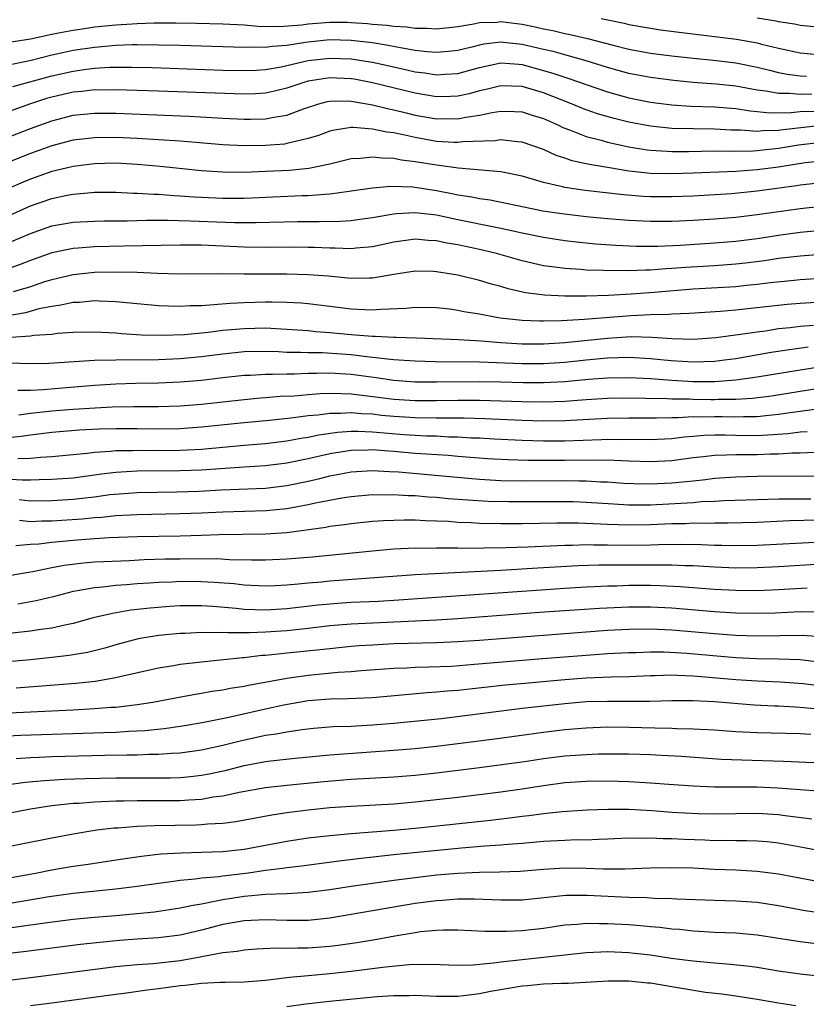
# Model space of a CAD drawing. Units: inches. Extents: x 2553000 to 2556000, y 1518000 to 1521000.
# Drawn here: x 2553332 to 2553406, y 1519525 to 1519617 of the extents above; entities that cross this region are included whole.
import ezdxf

# ---------------------------------------------------------------- set-up
doc = ezdxf.new("R2010")
doc.units = ezdxf.units.IN
doc.header["$MEASUREMENT"] = 0
doc.layers.add('LD25531518_2ft', color=102, linetype='Continuous')

msp = doc.modelspace()

# ---------------------------------------------------------------- linework, layer by layer
at = {"layer": 'LD25531518_2ft'}
for points, elevation in [([(2553331.195, 1519614.805), (2553333, 1519615.093), (2553335, 1519615.537), (2553335.635, 1519615.635), (2553337, 1519615.914), (2553338.053, 1519616.053), (2553339, 1519616.199), (2553341, 1519616.406), (2553342.507, 1519616.507), (2553343, 1519616.525), (2553344.572, 1519616.572), (2553346.58, 1519616.58), (2553348.554, 1519616.554), (2553351, 1519616.484), (2553353, 1519616.389), (2553354.284, 1519616.284), (2553356.243, 1519616.243), (2553358.397, 1519616.397), (2553359, 1519616.479), (2553361, 1519616.647), (2553362.638, 1519616.638), (2553363, 1519616.63), (2553364.526, 1519616.527), (2553365, 1519616.472), (2553366.377, 1519616.377), (2553367, 1519616.277), (2553368.222, 1519616.222), (2553369, 1519616.088), (2553370.101, 1519616.101), (2553371, 1519616.022), (2553373, 1519616.251), (2553374.48, 1519616.48), (2553375, 1519616.603), (2553376.655, 1519616.655), (2553377, 1519616.697), (2553379, 1519616.456), (2553380.222, 1519616.222), (2553381, 1519616.031), (2553381.867, 1519615.867), (2553383, 1519615.599), (2553383.503, 1519615.503), (2553385.123, 1519615.123), (2553387.516, 1519614.484), (2553389, 1519614.122), (2553391, 1519613.76), (2553393, 1519613.498), (2553395, 1519613.271), (2553396.921, 1519613.079), (2553399, 1519612.841), (2553401, 1519612.448), (2553402.144, 1519612.144), (2553403, 1519611.95), (2553403.793, 1519611.793), (2553405, 1519611.634), (2553405.591, 1519611.591)], 8972), ([(2553386.392, 1519617), (2553388.554, 1519616.554), (2553389, 1519616.442), (2553391, 1519616.085), (2553391.941, 1519615.941), (2553393.701, 1519615.701), (2553399.059, 1519615.059), (2553401, 1519614.711), (2553401.399, 1519614.601), (2553403, 1519614.211), (2553405, 1519613.781), (2553407, 1519613.602)], 8970), ([(2553407, 1519616.144), (2553405, 1519616.352), (2553404.473, 1519616.473), (2553403, 1519616.693), (2553402.756, 1519616.756), (2553401, 1519617.023)], 8968), ([(2553406.099, 1519609.901), (2553405, 1519609.865), (2553404.029, 1519609.97), (2553403, 1519609.963), (2553401.797, 1519610.203), (2553401, 1519610.298), (2553399, 1519610.657), (2553397.157, 1519610.842), (2553395.005, 1519611.005), (2553393.18, 1519611.18), (2553391, 1519611.462), (2553389, 1519611.848), (2553387, 1519612.404), (2553385, 1519613.039), (2553383, 1519613.578), (2553381.894, 1519613.894), (2553381, 1519614.09), (2553379, 1519614.571), (2553377.247, 1519614.753), (2553377, 1519614.77), (2553375.425, 1519614.575), (2553375, 1519614.485), (2553374.296, 1519614.296), (2553373, 1519613.987), (2553372.108, 1519613.892), (2553371, 1519613.8), (2553370.131, 1519613.869), (2553369, 1519614.012), (2553367.794, 1519614.206), (2553366.48, 1519614.48), (2553365, 1519614.702), (2553363, 1519614.939), (2553361, 1519614.988), (2553359, 1519614.786), (2553358.731, 1519614.731), (2553357, 1519614.473), (2553355.614, 1519614.386), (2553355, 1519614.285), (2553353.697, 1519614.303), (2553353, 1519614.277), (2553347, 1519614.466), (2553345, 1519614.509), (2553343, 1519614.518), (2553342.517, 1519614.517), (2553341, 1519614.461), (2553339.668, 1519614.332), (2553339, 1519614.292), (2553337, 1519613.99), (2553336.175, 1519613.825), (2553335, 1519613.553), (2553333.062, 1519613.062), (2553330.517, 1519612.517)], 8974), ([(2553331.365, 1519610.635), (2553335, 1519611.635), (2553337, 1519612.077), (2553338.261, 1519612.261), (2553339, 1519612.342), (2553340.43, 1519612.43), (2553342.445, 1519612.445), (2553344.401, 1519612.401), (2553351, 1519612.171), (2553353, 1519612.123), (2553354.168, 1519612.168), (2553355, 1519612.215), (2553356.468, 1519612.468), (2553357, 1519612.578), (2553359, 1519613.055), (2553361, 1519613.291), (2553363, 1519613.21), (2553364.385, 1519613), (2553365, 1519612.897), (2553366.566, 1519612.567), (2553368.202, 1519612.202), (2553369, 1519612.008), (2553369.894, 1519611.894), (2553371, 1519611.722), (2553371.785, 1519611.786), (2553373, 1519611.852), (2553375, 1519612.392), (2553377, 1519612.832), (2553378.704, 1519612.704), (2553379, 1519612.694), (2553381.889, 1519611.889), (2553383, 1519611.493), (2553383.383, 1519611.383), (2553385, 1519610.803), (2553387, 1519610.122), (2553389, 1519609.567), (2553391, 1519609.171), (2553393, 1519608.924), (2553394.798, 1519608.798), (2553397, 1519608.712), (2553399, 1519608.556), (2553400.349, 1519608.349), (2553401, 1519608.298), (2553402.168, 1519608.168), (2553404.185, 1519608.185), (2553405, 1519608.275), (2553406.314, 1519608.314)], 8976), ([(2553407, 1519606.963), (2553403.432, 1519606.568), (2553403, 1519606.497), (2553401.518, 1519606.482), (2553401, 1519606.43), (2553399.455, 1519606.545), (2553398.547, 1519606.547), (2553397, 1519606.633), (2553395, 1519606.649), (2553393, 1519606.704), (2553391, 1519606.901), (2553389, 1519607.277), (2553387.618, 1519607.618), (2553386.063, 1519608.063), (2553385, 1519608.428), (2553384.587, 1519608.587), (2553383.609, 1519609), (2553381, 1519610.038), (2553379, 1519610.633), (2553377, 1519610.699), (2553375.649, 1519610.351), (2553375, 1519610.216), (2553374.046, 1519609.954), (2553373, 1519609.734), (2553372.304, 1519609.696), (2553371, 1519609.668), (2553369, 1519609.995), (2553365, 1519610.982), (2553363.3, 1519611.3), (2553363, 1519611.35), (2553361, 1519611.438), (2553359, 1519611.118), (2553358.578, 1519611), (2553357, 1519610.459), (2553355.825, 1519610.175), (2553355, 1519610.007), (2553354.052, 1519609.948), (2553353, 1519609.906), (2553352.071, 1519609.929), (2553345, 1519610.204), (2553341, 1519610.325), (2553339.702, 1519610.299), (2553339, 1519610.301), (2553337.836, 1519610.164), (2553337, 1519610.093), (2553335, 1519609.638), (2553334.509, 1519609.491), (2553333.005, 1519609), (2553331, 1519608.28)], 8978), ([(2553331, 1519605.93), (2553333, 1519606.693), (2553335, 1519607.428), (2553337, 1519607.932), (2553339, 1519608.128), (2553341, 1519608.124), (2553344.017, 1519608.017), (2553347.845, 1519607.845), (2553351, 1519607.653), (2553353, 1519607.559), (2553353.584, 1519607.584), (2553355, 1519607.599), (2553355.766, 1519607.766), (2553357, 1519607.956), (2553358.543, 1519608.543), (2553359.978, 1519609), (2553360.79, 1519609.21), (2553361, 1519609.251), (2553362.722, 1519609.278), (2553363, 1519609.264), (2553365, 1519608.926), (2553366.528, 1519608.528), (2553367, 1519608.442), (2553368.149, 1519608.149), (2553369, 1519607.959), (2553371, 1519607.608), (2553371.621, 1519607.621), (2553373, 1519607.591), (2553373.751, 1519607.751), (2553375, 1519607.936), (2553376.196, 1519608.196), (2553377, 1519608.315), (2553378.288, 1519608.288), (2553379, 1519608.251), (2553379.943, 1519607.943), (2553381, 1519607.625), (2553382.414, 1519607), (2553382.801, 1519606.801), (2553383.42, 1519606.58), (2553385, 1519605.956), (2553386.403, 1519605.597), (2553387, 1519605.42), (2553388.981, 1519604.981), (2553390.703, 1519604.703), (2553391, 1519604.669), (2553392.563, 1519604.563), (2553393, 1519604.549), (2553394.553, 1519604.553), (2553397, 1519604.601), (2553398.581, 1519604.581), (2553400.608, 1519604.608), (2553401, 1519604.634), (2553403, 1519604.841), (2553404.846, 1519605.154), (2553407, 1519605.419)], 8980), ([(2553407, 1519603.652), (2553405.467, 1519603.467), (2553403, 1519603.084), (2553401, 1519602.812), (2553399, 1519602.659), (2553397.393, 1519602.607), (2553395, 1519602.501), (2553393, 1519602.439), (2553391, 1519602.491), (2553389.319, 1519602.681), (2553389, 1519602.705), (2553387.176, 1519603), (2553385.32, 1519603.32), (2553385, 1519603.403), (2553383.682, 1519603.682), (2553383, 1519603.924), (2553382.18, 1519604.18), (2553381, 1519604.72), (2553379, 1519605.425), (2553378.548, 1519605.452), (2553377, 1519605.646), (2553376.444, 1519605.556), (2553373.433, 1519605.433), (2553373, 1519605.372), (2553372.619, 1519605.381), (2553371, 1519605.494), (2553369, 1519605.85), (2553367.889, 1519606.111), (2553367, 1519606.279), (2553366.349, 1519606.349), (2553365, 1519606.647), (2553363.201, 1519606.799), (2553363, 1519606.79), (2553361.446, 1519606.555), (2553361, 1519606.44), (2553359.951, 1519606.049), (2553359, 1519605.751), (2553357.398, 1519605.398), (2553357, 1519605.277), (2553356.76, 1519605.24), (2553355, 1519605.097), (2553353, 1519605.079), (2553351, 1519605.174), (2553347, 1519605.506), (2553345, 1519605.65), (2553343, 1519605.767), (2553341, 1519605.848), (2553339, 1519605.831), (2553337, 1519605.593), (2553335, 1519605.067), (2553333, 1519604.341), (2553329, 1519602.775)], 8982), ([(2553406.457, 1519601.543), (2553405, 1519601.395), (2553404.666, 1519601.334), (2553401, 1519600.828), (2553398.594, 1519600.594), (2553395, 1519600.373), (2553393, 1519600.292), (2553391, 1519600.307), (2553390.341, 1519600.341), (2553388.485, 1519600.485), (2553384.892, 1519600.892), (2553383, 1519601.162), (2553382.771, 1519601.229), (2553381, 1519601.637), (2553380.067, 1519601.933), (2553379, 1519602.235), (2553377, 1519602.649), (2553373.027, 1519602.973), (2553371.231, 1519603.231), (2553371, 1519603.249), (2553369, 1519603.589), (2553367.733, 1519603.733), (2553367, 1519603.886), (2553365.906, 1519603.906), (2553365, 1519604.027), (2553363.89, 1519603.89), (2553363, 1519603.849), (2553361, 1519603.355), (2553359.055, 1519602.945), (2553357.233, 1519602.767), (2553355, 1519602.656), (2553353, 1519602.59), (2553351, 1519602.61), (2553349, 1519602.742), (2553345.14, 1519603.14), (2553343, 1519603.326), (2553341, 1519603.435), (2553339, 1519603.401), (2553337, 1519603.152), (2553335.28, 1519602.72), (2553335, 1519602.665), (2553333.778, 1519602.222), (2553333, 1519601.965), (2553332.318, 1519601.682), (2553329, 1519600.239)], 8984), ([(2553331, 1519598.56), (2553333, 1519599.462), (2553335, 1519600.151), (2553336.448, 1519600.448), (2553337, 1519600.546), (2553338.705, 1519600.705), (2553339, 1519600.721), (2553341, 1519600.738), (2553342.657, 1519600.657), (2553343, 1519600.657), (2553344.541, 1519600.541), (2553345, 1519600.535), (2553346.413, 1519600.413), (2553347, 1519600.393), (2553348.294, 1519600.294), (2553349, 1519600.26), (2553351, 1519600.178), (2553353, 1519600.188), (2553358.413, 1519600.413), (2553359, 1519600.426), (2553360.559, 1519600.559), (2553361, 1519600.571), (2553362.834, 1519600.835), (2553363, 1519600.847), (2553365, 1519601.144), (2553366.71, 1519601.29), (2553368.772, 1519601.228), (2553371, 1519600.897), (2553372.59, 1519600.59), (2553373, 1519600.496), (2553374.296, 1519600.296), (2553375, 1519600.145), (2553376.008, 1519600.008), (2553377.681, 1519599.681), (2553379.321, 1519599.321), (2553380.937, 1519599), (2553382.731, 1519598.731), (2553385, 1519598.47), (2553387, 1519598.28), (2553389, 1519598.116), (2553391, 1519598.019), (2553393, 1519598.029), (2553395, 1519598.122), (2553397, 1519598.248), (2553399, 1519598.411), (2553401, 1519598.644), (2553405, 1519599.217), (2553407, 1519599.414)], 8986), ([(2553331, 1519596.031), (2553333, 1519596.88), (2553335, 1519597.582), (2553337, 1519597.93), (2553339, 1519598.035), (2553339.941, 1519598.058), (2553342.066, 1519598.067), (2553343.876, 1519598.124), (2553345, 1519598.11), (2553345.878, 1519598.122), (2553347.933, 1519598.067), (2553352.109, 1519597.891), (2553354.109, 1519597.891), (2553357.999, 1519597.999), (2553359, 1519598.004), (2553360.013, 1519597.987), (2553361.977, 1519598.023), (2553363, 1519598.095), (2553363.805, 1519598.195), (2553365, 1519598.36), (2553366.634, 1519598.634), (2553367, 1519598.711), (2553367.257, 1519598.743), (2553369, 1519598.845), (2553371, 1519598.602), (2553373, 1519598.17), (2553376.551, 1519597.449), (2553377, 1519597.369), (2553379, 1519596.923), (2553381, 1519596.516), (2553383, 1519596.221), (2553384.091, 1519596.091), (2553385.913, 1519595.913), (2553387.779, 1519595.779), (2553389.694, 1519595.694), (2553391.692, 1519595.692), (2553393.787, 1519595.787), (2553397, 1519595.982), (2553399, 1519596.149), (2553401, 1519596.414), (2553403, 1519596.718), (2553405, 1519596.996), (2553407, 1519597.169)], 8988), ([(2553407, 1519594.912), (2553405, 1519594.758), (2553403, 1519594.517), (2553401.681, 1519594.319), (2553399.911, 1519594.089), (2553399, 1519593.988), (2553397, 1519593.842), (2553394.308, 1519593.692), (2553393, 1519593.583), (2553392.44, 1519593.56), (2553391, 1519593.446), (2553390.55, 1519593.45), (2553389, 1519593.383), (2553388.6, 1519593.4), (2553387, 1519593.383), (2553386.589, 1519593.411), (2553385, 1519593.442), (2553384.509, 1519593.491), (2553383, 1519593.579), (2553382.318, 1519593.682), (2553381, 1519593.843), (2553379, 1519594.299), (2553376.604, 1519595), (2553375.307, 1519595.307), (2553373, 1519595.794), (2553371.968, 1519595.968), (2553371, 1519596.193), (2553370.227, 1519596.227), (2553369, 1519596.348), (2553367, 1519596.062), (2553365, 1519595.621), (2553363.488, 1519595.488), (2553363, 1519595.427), (2553361.488, 1519595.488), (2553361, 1519595.483), (2553359.555, 1519595.555), (2553359, 1519595.565), (2553357.581, 1519595.581), (2553355, 1519595.562), (2553353, 1519595.59), (2553349, 1519595.762), (2553347, 1519595.785), (2553341.695, 1519595.695), (2553339, 1519595.612), (2553337.485, 1519595.486), (2553337, 1519595.461), (2553335, 1519595.049), (2553333, 1519594.336), (2553332.048, 1519593.952), (2553330.578, 1519593.423)], 8990), ([(2553407, 1519592.653), (2553405, 1519592.518), (2553404.468, 1519592.468), (2553402.235, 1519592.235), (2553401, 1519592.083), (2553399.992, 1519591.992), (2553399, 1519591.882), (2553395, 1519591.644), (2553391.351, 1519591.351), (2553389.199, 1519591.199), (2553387.075, 1519591.075), (2553385.003, 1519591.003), (2553382.997, 1519590.997), (2553381.088, 1519591.088), (2553379.319, 1519591.319), (2553377.684, 1519591.684), (2553377, 1519591.896), (2553376.123, 1519592.123), (2553375, 1519592.465), (2553373, 1519592.959), (2553371, 1519593.284), (2553370.7, 1519593.3), (2553369, 1519593.329), (2553367, 1519593.021), (2553365, 1519592.687), (2553364.698, 1519592.697), (2553363, 1519592.656), (2553360.862, 1519592.862), (2553359, 1519593.011), (2553357, 1519593.06), (2553353, 1519593.067), (2553350.909, 1519593.091), (2553346.932, 1519593.068), (2553344.889, 1519593.112), (2553343, 1519593.206), (2553341, 1519593.263), (2553339, 1519593.22), (2553336.994, 1519593.007), (2553335, 1519592.531), (2553334.331, 1519592.331), (2553333, 1519591.889), (2553331.403, 1519591.403)], 8992), ([(2553407, 1519590.447), (2553405, 1519590.319), (2553403.792, 1519590.208), (2553399, 1519589.69), (2553397.569, 1519589.569), (2553394.634, 1519589.366), (2553393, 1519589.305), (2553392.718, 1519589.282), (2553391, 1519589.252), (2553389.169, 1519589.169), (2553384.821, 1519588.821), (2553382.687, 1519588.687), (2553381, 1519588.647), (2553380.649, 1519588.649), (2553379, 1519588.718), (2553376.946, 1519588.946), (2553376.599, 1519589), (2553375, 1519589.308), (2553373.547, 1519589.547), (2553373, 1519589.668), (2553372.226, 1519589.774), (2553371, 1519589.905), (2553369, 1519589.943), (2553368.151, 1519589.849), (2553365.754, 1519589.754), (2553365, 1519589.687), (2553364.291, 1519589.709), (2553363, 1519589.784), (2553361, 1519590.038), (2553359, 1519590.277), (2553358.342, 1519590.342), (2553357, 1519590.415), (2553355.576, 1519590.424), (2553355, 1519590.447), (2553353, 1519590.387), (2553351.677, 1519590.323), (2553350.176, 1519590.176), (2553349, 1519590.111), (2553347.913, 1519590.087), (2553347, 1519590.024), (2553345.924, 1519590.076), (2553345, 1519590.091), (2553341, 1519590.481), (2553339.476, 1519590.524), (2553339, 1519590.557), (2553337.579, 1519590.421), (2553337, 1519590.405), (2553335.856, 1519590.144), (2553335, 1519590.033), (2553333.803, 1519589.803), (2553332.545, 1519589.455), (2553329.993, 1519589)], 8994), ([(2553331.158, 1519587.158), (2553333, 1519587.275), (2553333.335, 1519587.335), (2553335, 1519587.455), (2553335.527, 1519587.527), (2553337, 1519587.631), (2553339, 1519587.671), (2553341, 1519587.564), (2553341.513, 1519587.512), (2553343.395, 1519587.395), (2553345.343, 1519587.343), (2553347.421, 1519587.421), (2553349.637, 1519587.636), (2553351, 1519587.81), (2553353, 1519587.987), (2553355, 1519588.026), (2553355.989, 1519587.989), (2553357, 1519587.927), (2553359, 1519587.774), (2553359.697, 1519587.697), (2553361, 1519587.602), (2553363, 1519587.407), (2553363.389, 1519587.389), (2553365, 1519587.248), (2553365.255, 1519587.255), (2553367, 1519587.167), (2553367.173, 1519587.173), (2553369.11, 1519587.11), (2553373.051, 1519586.949), (2553375.181, 1519586.819), (2553377, 1519586.668), (2553379, 1519586.542), (2553381, 1519586.536), (2553383, 1519586.672), (2553387, 1519587.076), (2553389.21, 1519587.21), (2553391.176, 1519587.176), (2553393, 1519587.028), (2553395.03, 1519586.97), (2553397.125, 1519587.125), (2553399.43, 1519587.43), (2553401, 1519587.675), (2553401.771, 1519587.771), (2553403, 1519587.959), (2553404.068, 1519588.068), (2553405, 1519588.189), (2553406.276, 1519588.276)], 8996), ([(2553405.776, 1519586.224), (2553404.01, 1519585.989), (2553402.286, 1519585.714), (2553399, 1519585.145), (2553397.945, 1519585), (2553397, 1519584.888), (2553395, 1519584.816), (2553392.935, 1519584.935), (2553391, 1519585.141), (2553389, 1519585.257), (2553387, 1519585.201), (2553384.983, 1519585.017), (2553383, 1519584.797), (2553381, 1519584.652), (2553379, 1519584.652), (2553375, 1519584.811), (2553370.853, 1519584.853), (2553369, 1519584.901), (2553366.961, 1519585.039), (2553365, 1519585.266), (2553364.712, 1519585.288), (2553363, 1519585.497), (2553360.319, 1519585.681), (2553359, 1519585.689), (2553358.267, 1519585.733), (2553357, 1519585.739), (2553356.218, 1519585.782), (2553355, 1519585.811), (2553353, 1519585.778), (2553351, 1519585.585), (2553349, 1519585.325), (2553347, 1519585.121), (2553345, 1519585.031), (2553340.978, 1519585.022), (2553339, 1519584.968), (2553334.712, 1519584.712), (2553333, 1519584.677), (2553331, 1519584.719)], 8998), ([(2553407, 1519584.373), (2553405, 1519584.088), (2553401, 1519583.415), (2553399, 1519583.136), (2553397, 1519582.989), (2553395, 1519582.995), (2553393, 1519583.112), (2553391, 1519583.256), (2553389, 1519583.347), (2553387, 1519583.323), (2553385.202, 1519583.202), (2553383.006, 1519582.994), (2553381, 1519582.876), (2553379.115, 1519582.885), (2553377, 1519582.952), (2553375, 1519582.981), (2553371, 1519582.944), (2553369, 1519582.962), (2553367, 1519583.115), (2553365.363, 1519583.363), (2553363, 1519583.675), (2553361, 1519583.79), (2553359.755, 1519583.755), (2553359, 1519583.759), (2553357.699, 1519583.699), (2553357, 1519583.702), (2553355.655, 1519583.655), (2553355, 1519583.671), (2553353.589, 1519583.589), (2553353, 1519583.576), (2553351, 1519583.364), (2553349, 1519583.117), (2553347, 1519582.94), (2553345, 1519582.862), (2553342.83, 1519582.83), (2553341, 1519582.773), (2553339, 1519582.638), (2553335.63, 1519582.37), (2553334.239, 1519582.24), (2553333, 1519582.177), (2553331.827, 1519582.173)], 9000), ([(2553331.907, 1519579.907), (2553333, 1519580.051), (2553334.162, 1519580.162), (2553335, 1519580.261), (2553337, 1519580.42), (2553338.526, 1519580.526), (2553340.639, 1519580.639), (2553342.684, 1519580.684), (2553345, 1519580.683), (2553347, 1519580.735), (2553349, 1519580.886), (2553353, 1519581.335), (2553354.524, 1519581.476), (2553355, 1519581.504), (2553356.374, 1519581.626), (2553357.683, 1519581.683), (2553359, 1519581.805), (2553360.113, 1519581.886), (2553361, 1519581.913), (2553362.1, 1519581.9), (2553363, 1519581.853), (2553364.282, 1519581.718), (2553367, 1519581.363), (2553369, 1519581.23), (2553371, 1519581.221), (2553373, 1519581.252), (2553375, 1519581.257), (2553377, 1519581.219), (2553379, 1519581.147), (2553381, 1519581.11), (2553383, 1519581.176), (2553385, 1519581.317), (2553387, 1519581.438), (2553388.53, 1519581.47), (2553392.57, 1519581.43), (2553393, 1519581.403), (2553394.619, 1519581.381), (2553395, 1519581.361), (2553396.671, 1519581.329), (2553397, 1519581.328), (2553397.35, 1519581.35), (2553399, 1519581.348), (2553400.557, 1519581.443), (2553402.325, 1519581.675), (2553405, 1519582.116), (2553407, 1519582.413)], 9002), ([(2553406.389, 1519580.389), (2553404.079, 1519580.079), (2553403, 1519579.912), (2553401.813, 1519579.813), (2553401, 1519579.713), (2553399.713, 1519579.713), (2553399, 1519579.673), (2553397.716, 1519579.716), (2553397, 1519579.716), (2553395.689, 1519579.688), (2553395, 1519579.702), (2553393.614, 1519579.615), (2553393, 1519579.623), (2553391.575, 1519579.575), (2553389, 1519579.581), (2553387, 1519579.537), (2553383, 1519579.32), (2553381, 1519579.3), (2553379, 1519579.361), (2553375.521, 1519579.521), (2553373.573, 1519579.573), (2553371.591, 1519579.591), (2553371, 1519579.582), (2553369, 1519579.614), (2553367, 1519579.741), (2553365.846, 1519579.846), (2553365, 1519579.945), (2553363.984, 1519579.984), (2553363, 1519580.082), (2553362.02, 1519580.02), (2553361, 1519580.032), (2553359.877, 1519579.877), (2553359, 1519579.812), (2553357.609, 1519579.609), (2553355.37, 1519579.37), (2553353, 1519579.151), (2553349, 1519578.726), (2553347.389, 1519578.612), (2553347, 1519578.588), (2553345, 1519578.558), (2553343, 1519578.59), (2553341, 1519578.594), (2553339.448, 1519578.553), (2553337.549, 1519578.45), (2553335, 1519578.231), (2553333, 1519577.987), (2553332.134, 1519577.866), (2553330.323, 1519577.678)], 9004), ([(2553331.82, 1519575.82), (2553333, 1519575.835), (2553333.943, 1519575.943), (2553335, 1519576.008), (2553338.304, 1519576.304), (2553339, 1519576.394), (2553340.48, 1519576.48), (2553341, 1519576.544), (2553342.559, 1519576.559), (2553343, 1519576.583), (2553344.56, 1519576.56), (2553347, 1519576.575), (2553349, 1519576.683), (2553353, 1519577.06), (2553355, 1519577.219), (2553357, 1519577.448), (2553358.296, 1519577.704), (2553359, 1519577.807), (2553359.976, 1519578.024), (2553361.728, 1519578.272), (2553363, 1519578.353), (2553363.636, 1519578.364), (2553365, 1519578.311), (2553367.935, 1519578.065), (2553370.067, 1519577.933), (2553371, 1519577.913), (2553372.151, 1519577.849), (2553373, 1519577.837), (2553374.245, 1519577.755), (2553375, 1519577.732), (2553376.358, 1519577.642), (2553379, 1519577.511), (2553381, 1519577.455), (2553383, 1519577.461), (2553386.423, 1519577.577), (2553387, 1519577.609), (2553388.408, 1519577.592), (2553389, 1519577.605), (2553391, 1519577.579), (2553393, 1519577.676), (2553394.166, 1519577.834), (2553395, 1519577.894), (2553396.008, 1519577.992), (2553397, 1519578.016), (2553397.982, 1519578.018), (2553399, 1519577.983), (2553401, 1519577.97), (2553401.994, 1519578.006), (2553403.858, 1519578.142), (2553405, 1519578.289), (2553405.681, 1519578.319)], 9006), ([(2553406.373, 1519576.373), (2553405, 1519576.307), (2553404.3, 1519576.3), (2553403, 1519576.213), (2553402.205, 1519576.205), (2553401, 1519576.157), (2553400.145, 1519576.145), (2553399, 1519576.161), (2553398.103, 1519576.103), (2553397, 1519576.1), (2553395.961, 1519575.961), (2553395, 1519575.855), (2553393, 1519575.586), (2553391, 1519575.488), (2553389, 1519575.544), (2553387.621, 1519575.621), (2553385.658, 1519575.658), (2553383, 1519575.609), (2553379.608, 1519575.608), (2553377.666, 1519575.666), (2553375.778, 1519575.778), (2553373, 1519575.994), (2553372.079, 1519576.079), (2553369, 1519576.289), (2553367, 1519576.468), (2553366.494, 1519576.494), (2553365, 1519576.62), (2553364.599, 1519576.599), (2553363, 1519576.569), (2553361, 1519576.242), (2553359, 1519575.773), (2553357, 1519575.358), (2553355, 1519575.125), (2553353.005, 1519575.005), (2553349, 1519574.717), (2553347, 1519574.642), (2553343, 1519574.619), (2553341, 1519574.497), (2553339.664, 1519574.335), (2553337, 1519573.978), (2553335, 1519573.829), (2553333.821, 1519573.821), (2553333, 1519573.777), (2553332.232, 1519573.768), (2553330.091, 1519573.909)], 9008), ([(2553331.958, 1519571.958), (2553333, 1519571.858), (2553335, 1519571.866), (2553337, 1519571.996), (2553338.139, 1519572.139), (2553339, 1519572.228), (2553340.422, 1519572.422), (2553342.601, 1519572.601), (2553343, 1519572.623), (2553346.687, 1519572.687), (2553348.747, 1519572.747), (2553350.859, 1519572.859), (2553355, 1519573.04), (2553357, 1519573.267), (2553359, 1519573.685), (2553360.073, 1519573.927), (2553361, 1519574.171), (2553361.707, 1519574.293), (2553363, 1519574.562), (2553365, 1519574.695), (2553366.596, 1519574.596), (2553367.433, 1519574.567), (2553373.954, 1519573.954), (2553375, 1519573.868), (2553377, 1519573.761), (2553379, 1519573.722), (2553383, 1519573.732), (2553384.296, 1519573.704), (2553385, 1519573.709), (2553386.381, 1519573.619), (2553387, 1519573.606), (2553388.501, 1519573.499), (2553389.457, 1519573.457), (2553391, 1519573.438), (2553393, 1519573.535), (2553394.354, 1519573.646), (2553395, 1519573.729), (2553396.161, 1519573.839), (2553397, 1519573.957), (2553399, 1519574.103), (2553401, 1519574.151), (2553405, 1519574.179), (2553407, 1519574.156)], 9010), ([(2553331.982, 1519570.018), (2553333, 1519569.914), (2553334.039, 1519569.961), (2553335, 1519569.963), (2553337.83, 1519570.17), (2553339, 1519570.294), (2553339.672, 1519570.328), (2553341, 1519570.463), (2553343, 1519570.564), (2553347, 1519570.658), (2553349, 1519570.733), (2553351, 1519570.828), (2553355.064, 1519570.936), (2553357, 1519571.133), (2553359, 1519571.502), (2553359.658, 1519571.658), (2553362.126, 1519572.126), (2553363, 1519572.256), (2553365, 1519572.433), (2553366.415, 1519572.415), (2553367, 1519572.436), (2553368.348, 1519572.348), (2553369, 1519572.342), (2553370.228, 1519572.228), (2553371, 1519572.187), (2553372.075, 1519572.075), (2553373.924, 1519571.924), (2553375.815, 1519571.815), (2553377.77, 1519571.77), (2553383, 1519571.782), (2553383.765, 1519571.765), (2553385, 1519571.728), (2553387.551, 1519571.551), (2553389, 1519571.469), (2553391, 1519571.479), (2553395, 1519571.702), (2553395.771, 1519571.771), (2553397, 1519571.816), (2553397.879, 1519571.879), (2553401, 1519571.981), (2553401.989, 1519571.989), (2553403, 1519572.019), (2553404.015, 1519572.015), (2553405, 1519572.036), (2553406.021, 1519572.021)], 9012), ([(2553407.93, 1519570.07), (2553404.042, 1519569.958), (2553401, 1519569.825), (2553398.256, 1519569.744), (2553397, 1519569.751), (2553396.275, 1519569.725), (2553395, 1519569.739), (2553394.297, 1519569.703), (2553393, 1519569.678), (2553391, 1519569.585), (2553389, 1519569.554), (2553387, 1519569.629), (2553386.326, 1519569.674), (2553384.254, 1519569.746), (2553382.251, 1519569.749), (2553379, 1519569.691), (2553377, 1519569.682), (2553375, 1519569.719), (2553374.227, 1519569.773), (2553373, 1519569.818), (2553372.106, 1519569.894), (2553371, 1519569.942), (2553369.962, 1519569.962), (2553369, 1519570.022), (2553367.967, 1519570.033), (2553367, 1519570.009), (2553366.029, 1519569.971), (2553365, 1519569.901), (2553363, 1519569.7), (2553362.397, 1519569.603), (2553361, 1519569.437), (2553360.638, 1519569.361), (2553357, 1519568.859), (2553355, 1519568.709), (2553350.669, 1519568.669), (2553349, 1519568.6), (2553347, 1519568.542), (2553343, 1519568.459), (2553340.364, 1519568.365), (2553339, 1519568.29), (2553337, 1519568.144), (2553336.031, 1519568.031), (2553335, 1519567.937), (2553333.785, 1519567.785), (2553333, 1519567.744), (2553331.642, 1519567.642)], 9014), ([(2553331, 1519564.851), (2553332.823, 1519565.177), (2553333.228, 1519565.228), (2553335, 1519565.6), (2553336.172, 1519565.828), (2553337.954, 1519566.046), (2553339, 1519566.122), (2553339.825, 1519566.175), (2553342.273, 1519566.273), (2553343.654, 1519566.346), (2553345.599, 1519566.401), (2553347, 1519566.421), (2553350.437, 1519566.437), (2553351.637, 1519566.363), (2553353.677, 1519566.323), (2553355, 1519566.314), (2553355.662, 1519566.338), (2553357, 1519566.402), (2553359.386, 1519566.614), (2553365, 1519567.167), (2553367, 1519567.34), (2553369, 1519567.435), (2553369.426, 1519567.426), (2553371, 1519567.452), (2553371.432, 1519567.432), (2553373, 1519567.44), (2553373.423, 1519567.423), (2553375.433, 1519567.433), (2553377.476, 1519567.476), (2553379.549, 1519567.549), (2553383, 1519567.703), (2553383.7, 1519567.7), (2553385, 1519567.743), (2553385.717, 1519567.717), (2553387, 1519567.718), (2553389, 1519567.685), (2553391, 1519567.716), (2553391.748, 1519567.747), (2553393.785, 1519567.785), (2553395.754, 1519567.754), (2553397, 1519567.695), (2553397.692, 1519567.692), (2553399, 1519567.655), (2553401, 1519567.697), (2553407, 1519568.018)], 9016), ([(2553407, 1519565.904), (2553403, 1519565.658), (2553401, 1519565.561), (2553399, 1519565.544), (2553397, 1519565.621), (2553395, 1519565.744), (2553394.241, 1519565.759), (2553393, 1519565.827), (2553392.188, 1519565.812), (2553391, 1519565.834), (2553386.191, 1519565.809), (2553384.252, 1519565.747), (2553380.469, 1519565.531), (2553377, 1519565.311), (2553369, 1519564.904), (2553361, 1519564.322), (2553360.241, 1519564.241), (2553359, 1519564.14), (2553358.036, 1519564.036), (2553357, 1519563.957), (2553355.899, 1519563.899), (2553355, 1519563.867), (2553353, 1519563.95), (2553352.06, 1519564.06), (2553350.202, 1519564.203), (2553349, 1519564.264), (2553347, 1519564.283), (2553346.244, 1519564.243), (2553345, 1519564.207), (2553344.138, 1519564.138), (2553343, 1519564.077), (2553341.982, 1519563.982), (2553341, 1519563.921), (2553339.766, 1519563.766), (2553339, 1519563.712), (2553337.403, 1519563.403), (2553337, 1519563.35), (2553335.135, 1519562.866), (2553333.526, 1519562.474), (2553331.817, 1519562.183)], 9018), ([(2553405.665, 1519563.665), (2553403, 1519563.506), (2553401, 1519563.428), (2553399, 1519563.439), (2553397, 1519563.538), (2553393.786, 1519563.786), (2553391.888, 1519563.888), (2553391, 1519563.905), (2553389, 1519563.904), (2553387.863, 1519563.863), (2553387, 1519563.85), (2553385.784, 1519563.784), (2553385, 1519563.759), (2553383, 1519563.636), (2553371, 1519562.804), (2553367.463, 1519562.537), (2553365.569, 1519562.431), (2553363, 1519562.326), (2553361.761, 1519562.239), (2553359.929, 1519562.071), (2553357, 1519561.733), (2553355, 1519561.616), (2553353, 1519561.673), (2553352.244, 1519561.756), (2553350.062, 1519561.938), (2553349, 1519561.999), (2553347, 1519562), (2553346.053, 1519561.947), (2553344.198, 1519561.803), (2553342.403, 1519561.597), (2553340.69, 1519561.31), (2553338.881, 1519560.881), (2553337, 1519560.359), (2553336.214, 1519560.214), (2553335, 1519559.925), (2553333.765, 1519559.765), (2553333, 1519559.634), (2553331, 1519559.412)], 9020), ([(2553406.564, 1519561.436), (2553405, 1519561.449), (2553402.657, 1519561.343), (2553401, 1519561.301), (2553399, 1519561.34), (2553397, 1519561.455), (2553393, 1519561.781), (2553391, 1519561.896), (2553389, 1519561.902), (2553386.231, 1519561.769), (2553380.625, 1519561.375), (2553373, 1519560.809), (2553371, 1519560.687), (2553367, 1519560.471), (2553363, 1519560.31), (2553361, 1519560.132), (2553359, 1519559.891), (2553357, 1519559.68), (2553355, 1519559.544), (2553353.49, 1519559.49), (2553353, 1519559.499), (2553351.475, 1519559.475), (2553351, 1519559.514), (2553349.477, 1519559.477), (2553349, 1519559.507), (2553347.434, 1519559.434), (2553347, 1519559.43), (2553345, 1519559.247), (2553343.085, 1519558.914), (2553341, 1519558.352), (2553339.954, 1519558.046), (2553338.347, 1519557.653), (2553336.637, 1519557.364), (2553335, 1519557.174), (2553333, 1519556.972), (2553327, 1519556.438)], 9022), ([(2553407, 1519559.101), (2553405.233, 1519559.233), (2553401, 1519559.183), (2553399, 1519559.252), (2553397, 1519559.39), (2553393, 1519559.721), (2553391, 1519559.82), (2553389, 1519559.807), (2553387, 1519559.702), (2553385, 1519559.559), (2553375, 1519558.784), (2553373, 1519558.643), (2553371, 1519558.559), (2553367, 1519558.445), (2553365, 1519558.347), (2553363.733, 1519558.267), (2553363, 1519558.207), (2553361, 1519558.004), (2553360.109, 1519557.891), (2553357, 1519557.572), (2553356.468, 1519557.532), (2553355, 1519557.364), (2553354.65, 1519557.35), (2553353, 1519557.159), (2553352.844, 1519557.156), (2553349, 1519556.747), (2553347, 1519556.512), (2553346.399, 1519556.399), (2553345, 1519556.188), (2553341.357, 1519555.357), (2553341, 1519555.263), (2553339.057, 1519554.943), (2553337.242, 1519554.759), (2553331.678, 1519554.323)], 9024), ([(2553329, 1519551.916), (2553333, 1519552.083), (2553337, 1519552.284), (2553339, 1519552.395), (2553340.515, 1519552.515), (2553341, 1519552.539), (2553343, 1519552.764), (2553344.467, 1519553), (2553346.582, 1519553.418), (2553348.273, 1519553.727), (2553349, 1519553.834), (2553349.989, 1519554.012), (2553351, 1519554.148), (2553351.702, 1519554.297), (2553353, 1519554.497), (2553353.408, 1519554.592), (2553357, 1519555.253), (2553359, 1519555.524), (2553361.795, 1519555.795), (2553363, 1519555.866), (2553363.951, 1519555.951), (2553367, 1519556.176), (2553368.221, 1519556.221), (2553369, 1519556.27), (2553370.29, 1519556.29), (2553372.382, 1519556.382), (2553374.543, 1519556.543), (2553380.911, 1519557.089), (2553385, 1519557.411), (2553387, 1519557.537), (2553389, 1519557.637), (2553389.646, 1519557.646), (2553391, 1519557.698), (2553392.303, 1519557.697), (2553394.419, 1519557.581), (2553399, 1519557.184), (2553400.917, 1519557.083), (2553403, 1519557.046), (2553405, 1519556.98), (2553407, 1519556.733)], 9026), ([(2553407.58, 1519554.42), (2553405.29, 1519554.71), (2553403.138, 1519554.862), (2553401, 1519554.966), (2553399, 1519555.101), (2553395, 1519555.445), (2553393.481, 1519555.481), (2553393, 1519555.513), (2553391.457, 1519555.457), (2553391, 1519555.457), (2553389, 1519555.377), (2553387.345, 1519555.346), (2553385, 1519555.243), (2553383, 1519555.097), (2553379.246, 1519554.754), (2553377.427, 1519554.573), (2553373, 1519554.098), (2553371.977, 1519554.023), (2553371, 1519553.918), (2553370.127, 1519553.873), (2553365, 1519553.415), (2553362.696, 1519553.304), (2553361, 1519553.271), (2553359, 1519553.108), (2553356.714, 1519552.714), (2553355, 1519552.351), (2553351.573, 1519551.573), (2553349.068, 1519551.068), (2553347.243, 1519550.757), (2553345.505, 1519550.495), (2553343.694, 1519550.306), (2553342.25, 1519550.25), (2553341, 1519550.169), (2553339.88, 1519550.12), (2553332.111, 1519549.889), (2553328.307, 1519549.693)], 9028), ([(2553406.362, 1519552.363), (2553405, 1519552.503), (2553404.515, 1519552.515), (2553403, 1519552.609), (2553402.618, 1519552.618), (2553400.72, 1519552.72), (2553396.986, 1519553.014), (2553395, 1519553.117), (2553393, 1519553.116), (2553390.948, 1519553.052), (2553388.954, 1519553.046), (2553387, 1519553.073), (2553385, 1519553.018), (2553383, 1519552.854), (2553381, 1519552.638), (2553379, 1519552.401), (2553371.449, 1519551.45), (2553369.209, 1519551.209), (2553367.003, 1519550.997), (2553365, 1519550.831), (2553363, 1519550.727), (2553361.325, 1519550.675), (2553359.474, 1519550.526), (2553358.412, 1519550.412), (2553357, 1519550.202), (2553355.993, 1519550.007), (2553355, 1519549.864), (2553352.639, 1519549.361), (2553351, 1519548.943), (2553349, 1519548.506), (2553347, 1519548.221), (2553346.19, 1519548.19), (2553345, 1519548.087), (2553344.083, 1519548.083), (2553343, 1519548.033), (2553342.031, 1519548.031), (2553339.995, 1519547.994), (2553335, 1519547.876), (2553333.813, 1519547.813), (2553333, 1519547.788), (2553331.682, 1519547.682)], 9030), ([(2553330.74, 1519545.26), (2553332.504, 1519545.496), (2553334.325, 1519545.675), (2553336.205, 1519545.795), (2553338.134, 1519545.866), (2553341, 1519545.911), (2553344.101, 1519545.899), (2553346.09, 1519545.91), (2553347, 1519545.942), (2553347.974, 1519546.026), (2553349, 1519546.151), (2553349.718, 1519546.282), (2553351.358, 1519546.642), (2553353, 1519547.057), (2553355, 1519547.432), (2553355.503, 1519547.503), (2553357.765, 1519547.765), (2553361, 1519548.062), (2553367, 1519548.497), (2553369, 1519548.662), (2553371, 1519548.872), (2553373, 1519549.114), (2553376.439, 1519549.561), (2553381, 1519550.188), (2553383, 1519550.432), (2553385, 1519550.605), (2553387, 1519550.678), (2553389, 1519550.65), (2553391.42, 1519550.58), (2553393, 1519550.565), (2553393.459, 1519550.54), (2553395, 1519550.514), (2553397, 1519550.398), (2553399, 1519550.257), (2553401, 1519550.158), (2553405, 1519550.076), (2553406.005, 1519550.005)], 9032), ([(2553407, 1519547.286), (2553403.441, 1519547.441), (2553399.556, 1519547.556), (2553397.638, 1519547.639), (2553393.902, 1519547.902), (2553392.012, 1519548.012), (2553391, 1519548.054), (2553389, 1519548.116), (2553387, 1519548.128), (2553386.117, 1519548.117), (2553385, 1519548.081), (2553383, 1519547.938), (2553381, 1519547.684), (2553379.448, 1519547.448), (2553377.119, 1519547.119), (2553375, 1519546.843), (2553371, 1519546.353), (2553369, 1519546.137), (2553367, 1519545.979), (2553363, 1519545.76), (2553360.457, 1519545.543), (2553357, 1519545.208), (2553355, 1519544.963), (2553352.53, 1519544.53), (2553351, 1519544.198), (2553350.091, 1519544.091), (2553349, 1519543.893), (2553347.836, 1519543.836), (2553347, 1519543.765), (2553343.746, 1519543.746), (2553343, 1519543.756), (2553341.726, 1519543.726), (2553341, 1519543.726), (2553339.657, 1519543.657), (2553339, 1519543.645), (2553337.523, 1519543.523), (2553337, 1519543.5), (2553335, 1519543.28), (2553333, 1519542.984), (2553327.998, 1519542.002)], 9034), ([(2553406.676, 1519544.676), (2553405, 1519544.778), (2553402.932, 1519544.932), (2553400.961, 1519545.039), (2553397, 1519545.049), (2553395, 1519545.122), (2553392.724, 1519545.276), (2553391, 1519545.419), (2553389, 1519545.539), (2553387, 1519545.587), (2553385, 1519545.57), (2553383, 1519545.443), (2553381, 1519545.18), (2553379, 1519544.863), (2553377, 1519544.581), (2553373, 1519544.083), (2553369, 1519543.626), (2553367, 1519543.449), (2553363, 1519543.242), (2553361, 1519543.094), (2553359, 1519542.891), (2553357, 1519542.626), (2553355.595, 1519542.405), (2553352.204, 1519541.796), (2553351, 1519541.653), (2553349.581, 1519541.581), (2553349, 1519541.512), (2553348.514, 1519541.486), (2553344.575, 1519541.425), (2553343, 1519541.354), (2553341.214, 1519541.214), (2553340.804, 1519541.196), (2553339.202, 1519541), (2553337, 1519540.645), (2553335, 1519540.278), (2553329, 1519539.068)], 9036), ([(2553327, 1519535.831), (2553333.473, 1519537), (2553335, 1519537.305), (2553337, 1519537.643), (2553338.194, 1519537.807), (2553341.658, 1519538.342), (2553343.405, 1519538.595), (2553345.21, 1519538.79), (2553347.095, 1519538.905), (2553349, 1519538.943), (2553351, 1519539.01), (2553353, 1519539.246), (2553357, 1519539.996), (2553359, 1519540.291), (2553361, 1519540.523), (2553363, 1519540.713), (2553367, 1519541.015), (2553369, 1519541.201), (2553376.042, 1519541.958), (2553377.836, 1519542.164), (2553379, 1519542.321), (2553379.619, 1519542.381), (2553381, 1519542.574), (2553382.763, 1519542.763), (2553385.086, 1519542.914), (2553387.006, 1519542.994), (2553389, 1519542.984), (2553391.157, 1519542.843), (2553393, 1519542.69), (2553395.436, 1519542.564), (2553397, 1519542.535), (2553401, 1519542.614), (2553403, 1519542.478), (2553403.617, 1519542.383), (2553406.091, 1519542.091)], 9038), ([(2553407, 1519539.047), (2553405.375, 1519539.375), (2553403, 1519539.806), (2553401.916, 1519539.916), (2553401, 1519539.99), (2553400.016, 1519540.016), (2553399, 1519540.003), (2553398.033, 1519540.033), (2553397, 1519540.027), (2553396.081, 1519540.08), (2553394.152, 1519540.152), (2553393, 1519540.213), (2553392.208, 1519540.208), (2553391, 1519540.275), (2553390.244, 1519540.245), (2553389, 1519540.264), (2553387, 1519540.167), (2553386.155, 1519540.155), (2553385, 1519540.09), (2553384.095, 1519540.095), (2553383, 1519540.057), (2553381, 1519539.952), (2553379, 1519539.775), (2553377.678, 1519539.679), (2553377, 1519539.608), (2553375.509, 1519539.509), (2553373.32, 1519539.32), (2553367.27, 1519538.73), (2553363.655, 1519538.345), (2553361.877, 1519538.123), (2553358.348, 1519537.652), (2553357, 1519537.505), (2553356.571, 1519537.429), (2553355, 1519537.237), (2553353.391, 1519537), (2553351, 1519536.71), (2553350.653, 1519536.653), (2553349, 1519536.509), (2553348.415, 1519536.415), (2553347, 1519536.291), (2553346.166, 1519536.166), (2553345, 1519536.028), (2553343, 1519535.742), (2553341, 1519535.483), (2553337, 1519535.078), (2553334.77, 1519534.77), (2553328.319, 1519533.682)], 9040), ([(2553329.675, 1519531.675), (2553334.345, 1519532.345), (2553337, 1519532.672), (2553339, 1519532.863), (2553341, 1519533.031), (2553344.615, 1519533.385), (2553347, 1519533.734), (2553348.027, 1519533.973), (2553349, 1519534.133), (2553350.391, 1519534.391), (2553351, 1519534.535), (2553353, 1519534.841), (2553355.019, 1519535.019), (2553357, 1519535.094), (2553359, 1519535.214), (2553361, 1519535.458), (2553363, 1519535.762), (2553367, 1519536.334), (2553369, 1519536.6), (2553371, 1519536.828), (2553373, 1519536.998), (2553375, 1519537.089), (2553376.882, 1519537.118), (2553378.808, 1519537.191), (2553381, 1519537.374), (2553383, 1519537.488), (2553385, 1519537.455), (2553386.613, 1519537.387), (2553388.607, 1519537.393), (2553391, 1519537.49), (2553393, 1519537.531), (2553395, 1519537.475), (2553397, 1519537.363), (2553399, 1519537.287), (2553401, 1519537.181), (2553403, 1519536.921), (2553406.291, 1519536.291)], 9042), ([(2553407, 1519533.238), (2553405.469, 1519533.469), (2553403, 1519533.93), (2553401, 1519534.24), (2553399, 1519534.375), (2553397, 1519534.424), (2553393.444, 1519534.556), (2553393, 1519534.588), (2553391.383, 1519534.618), (2553390.673, 1519534.673), (2553389, 1519534.709), (2553385.087, 1519534.913), (2553383.099, 1519534.9), (2553379, 1519534.47), (2553377, 1519534.455), (2553374.551, 1519534.551), (2553373, 1519534.546), (2553371.565, 1519534.435), (2553371, 1519534.413), (2553369, 1519534.144), (2553361, 1519532.77), (2553359, 1519532.567), (2553357, 1519532.559), (2553355, 1519532.617), (2553353, 1519532.523), (2553351, 1519532.178), (2553349, 1519531.658), (2553347, 1519531.186), (2553345, 1519530.937), (2553343, 1519530.807), (2553341.326, 1519530.674), (2553339.503, 1519530.497), (2553337.701, 1519530.299), (2553332.362, 1519529.638), (2553329.285, 1519529.285)], 9044), ([(2553407, 1519530.298), (2553405, 1519530.549), (2553401, 1519531.194), (2553399, 1519531.365), (2553397, 1519531.44), (2553395.542, 1519531.542), (2553395, 1519531.564), (2553393.71, 1519531.709), (2553393, 1519531.759), (2553391.898, 1519531.898), (2553391, 1519531.968), (2553390.068, 1519532.068), (2553389, 1519532.145), (2553387, 1519532.261), (2553386.243, 1519532.243), (2553385, 1519532.276), (2553384.189, 1519532.189), (2553383, 1519532.109), (2553381, 1519531.819), (2553379, 1519531.596), (2553377.526, 1519531.526), (2553375.542, 1519531.542), (2553373, 1519531.661), (2553371.662, 1519531.663), (2553371, 1519531.632), (2553369.484, 1519531.484), (2553369, 1519531.415), (2553367.096, 1519531.096), (2553365.245, 1519530.755), (2553363.536, 1519530.464), (2553361.792, 1519530.208), (2553361, 1519530.114), (2553359, 1519529.968), (2553358.027, 1519529.973), (2553357, 1519529.934), (2553356.045, 1519529.955), (2553354.138, 1519529.862), (2553353, 1519529.778), (2553352.339, 1519529.661), (2553351, 1519529.523), (2553349.188, 1519529.187), (2553348.887, 1519529.113), (2553347, 1519528.776), (2553344.499, 1519528.499), (2553343, 1519528.402), (2553341, 1519528.213), (2553333, 1519527.194), (2553331, 1519526.955)], 9046), ([(2553333, 1519524.614), (2553335, 1519524.86), (2553341, 1519525.674), (2553341.762, 1519525.762), (2553343.918, 1519526.082), (2553345, 1519526.196), (2553347, 1519526.469), (2553347.491, 1519526.509), (2553349, 1519526.702), (2553350.792, 1519526.792), (2553351.218, 1519526.782), (2553353, 1519526.816), (2553355, 1519526.979), (2553357, 1519527.235), (2553357.245, 1519527.245), (2553359, 1519527.425), (2553361, 1519527.593), (2553363, 1519527.81), (2553366.233, 1519528.233), (2553368.448, 1519528.447), (2553370.482, 1519528.482), (2553373, 1519528.388), (2553374.408, 1519528.408), (2553376.614, 1519528.614), (2553377, 1519528.682), (2553379, 1519528.922), (2553385, 1519529.556), (2553386.368, 1519529.632), (2553387, 1519529.648), (2553389, 1519529.56), (2553389.507, 1519529.507), (2553391, 1519529.331), (2553392.959, 1519529.041), (2553395, 1519528.771), (2553397, 1519528.585), (2553398.487, 1519528.487), (2553400.29, 1519528.29), (2553401, 1519528.192), (2553403, 1519527.855), (2553405, 1519527.557), (2553407, 1519527.334)], 9048), ([(2553357, 1519524.522), (2553358.755, 1519524.755), (2553360.996, 1519524.996), (2553365.44, 1519525.44), (2553367, 1519525.548), (2553368.449, 1519525.551), (2553369, 1519525.566), (2553371, 1519525.471), (2553372.511, 1519525.489), (2553373, 1519525.477), (2553373.525, 1519525.525), (2553375, 1519525.726), (2553376.049, 1519525.951), (2553379, 1519526.455), (2553379.513, 1519526.487), (2553381, 1519526.634), (2553382.699, 1519526.699), (2553383.308, 1519526.692), (2553387.092, 1519526.908), (2553389, 1519526.91), (2553390.731, 1519526.731), (2553391, 1519526.723), (2553393, 1519526.394), (2553393.758, 1519526.243), (2553396.147, 1519525.853), (2553397.684, 1519525.684), (2553399, 1519525.501), (2553401, 1519525.186), (2553403, 1519524.842), (2553404.616, 1519524.616)], 9050)]:
    msp.add_lwpolyline(points, dxfattribs=dict(at, elevation=elevation))

doc.saveas('drawing.dxf')
